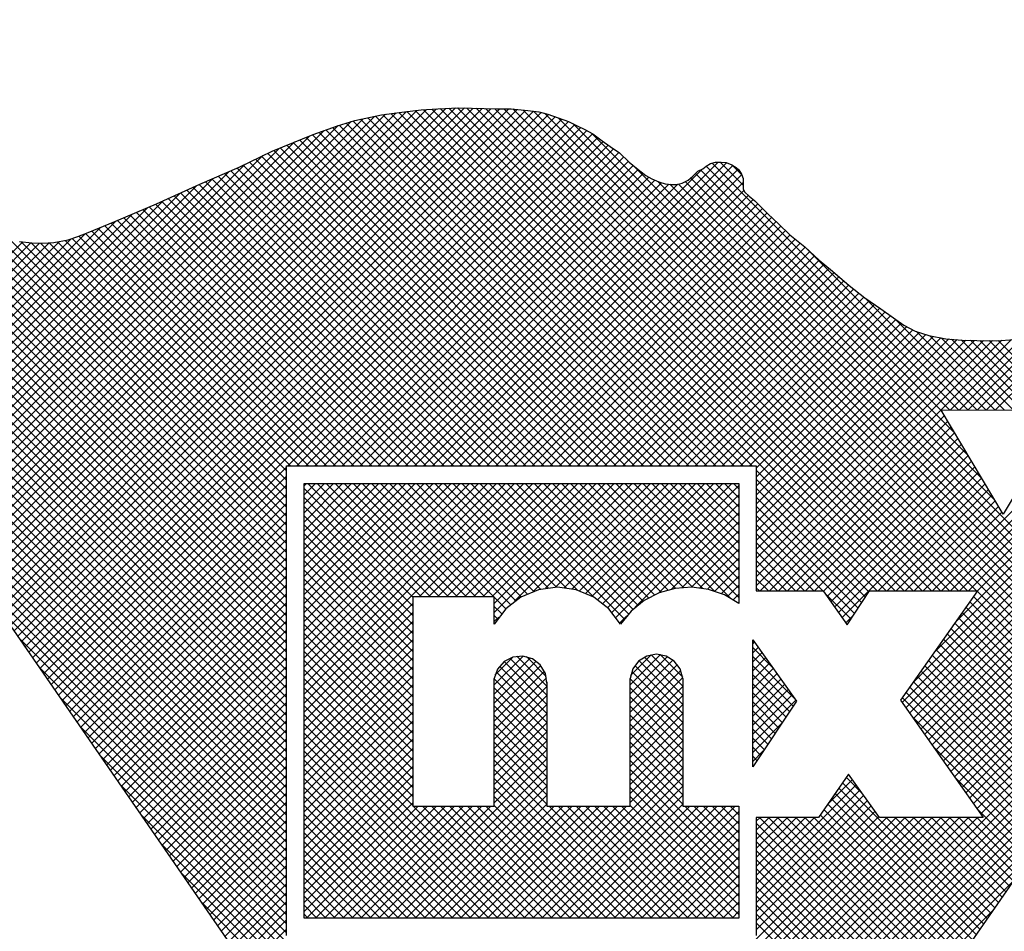
# Model space of a CAD drawing. Extents: x 22 to 730, y 7 to 504.
# Drawn here: x 242 to 245, y 296 to 299 of the extents above; entities that cross this region are included whole.
import ezdxf

# ---------------------------------------------------------------- set-up
doc = ezdxf.new("R2010")
doc.units = 0
doc.header["$MEASUREMENT"] = 0
doc.layers.get('0').update_dxf_attribs({"linetype": 'CONTINUOUS'})
doc.layers.add('GEOCIVIL_SYMBOLS', color=3, linetype='CONTINUOUS')

# ---------------------------------------------------------------- blocks, each defined once
blk = doc.blocks.new('IPLB2_43')
for p, q in [((51.7117, 10.8563), (21.7117, 54.2623)), ((42.378, 33.834), (21.9496, 54.2623)), ((42.378, 34.1034), (22.219, 54.2623)), ((42.378, 34.3728), (22.4885, 54.2623)), ((42.378, 34.6422), (22.7579, 54.2623)), ((42.378, 34.9116), (23.0273, 54.2623)), ((42.378, 35.181), (23.2967, 54.2623)), ((42.378, 35.4504), (23.5661, 54.2623)), ((42.378, 35.7198), (23.8355, 54.2623)), ((42.378, 35.9893), (24.1049, 54.2623)), ((42.378, 36.2587), (24.3743, 54.2623)), ((42.378, 36.5281), (24.6437, 54.2623)), ((42.378, 36.7975), (24.9131, 54.2623)), ((42.378, 37.0669), (25.1825, 54.2623)), ((42.378, 37.3363), (25.4519, 54.2623)), ((42.378, 37.6057), (25.7213, 54.2623)), ((42.378, 37.8751), (25.9908, 54.2623)), ((42.378, 38.1445), (26.2602, 54.2623)), ((42.378, 38.4139), (26.5296, 54.2623)), ((42.378, 38.6833), (26.799, 54.2623)), ((42.378, 38.9527), (27.0684, 54.2623)), ((42.378, 39.2221), (27.3378, 54.2623)), ((81.7117, 54.2623), (51.7117, 10.8563)), ((60.6999, 33.9495), (81.0128, 54.2623)), ((60.8115, 33.7917), (81.2822, 54.2623)), ((60.9231, 33.6338), (81.5516, 54.2623)), ((61.0233, 34.5423), (80.7434, 54.2623)), ((61.5983, 37.2725), (78.5881, 54.2623)), ((61.6601, 35.4485), (80.4739, 54.2623)), ((61.8677, 37.2725), (78.8575, 54.2623)), ((62.1371, 37.2725), (79.1269, 54.2623)), ((62.297, 36.3548), (80.2045, 54.2623)), ((62.4065, 37.2725), (79.3963, 54.2623)), ((62.6759, 37.2725), (79.6657, 54.2623)), ((62.9338, 37.261), (79.9351, 54.2623)), ((63.2077, 42.6537), (74.8164, 54.2623)), ((63.4778, 42.6544), (75.0858, 54.2623)), ((42.378, 33.5646), (21.782, 54.1606)), ((61.0346, 33.476), (81.467, 53.9083)), ((42.378, 33.2952), (22.3848, 53.2883)), ((61.1462, 33.3182), (80.8641, 53.0361)), ((42.378, 33.0258), (22.9877, 52.416)), ((61.2578, 33.1603), (80.2612, 52.1638)), ((32.955, 37.9947), (46.5503, 51.59)), ((33.0651, 37.8354), (46.8422, 51.6125)), ((33.1752, 37.6761), (47.1246, 51.6255)), ((33.2853, 37.5168), (47.4056, 51.6371)), ((33.3954, 37.3575), (47.6739, 51.636)), ((33.5055, 37.1982), (47.9361, 51.6288)), ((33.6156, 37.0389), (48.1983, 51.6215)), ((33.7257, 36.8796), (48.4604, 51.6143)), ((33.8358, 36.7203), (48.7259, 51.6103)), ((33.9459, 36.561), (48.9995, 51.6145)), ((34.056, 36.4017), (49.2482, 51.5938)), ((45.814, 51.5139), (46.3858, 51.5774)), ((46.3858, 51.5774), (46.8814, 51.6155)), ((60.7615, 37.2725), (46.4516, 51.5824)), ((61.0309, 37.2725), (46.7018, 51.6017)), ((46.8814, 51.6155), (47.4977, 51.6409)), ((61.3003, 37.2725), (46.9544, 51.6185)), ((61.5697, 37.2725), (47.2131, 51.6291)), ((61.8391, 37.2725), (47.4718, 51.6398)), ((47.4977, 51.6409), (48.6476, 51.6091)), ((62.1085, 37.2725), (47.7471, 51.634)), ((62.3779, 37.2725), (48.0241, 51.6263)), ((62.6473, 37.2725), (48.3012, 51.6187)), ((62.9167, 37.2725), (48.5782, 51.611)), ((48.6476, 51.6091), (49.0606, 51.6155)), ((67.1971, 33.2616), (48.8465, 51.6122)), ((49.0606, 51.6155), (49.5562, 51.5583)), ((67.3072, 33.4209), (49.1194, 51.6087)), ((67.4173, 33.5802), (49.4239, 51.5736)), ((42.378, 32.7564), (23.5906, 51.5438)), ((32.2944, 38.9505), (44.661, 51.3171)), ((32.4045, 38.7912), (45.0011, 51.3878)), ((32.5146, 38.6319), (45.3304, 51.4478)), ((32.6247, 38.4726), (45.6425, 51.4904)), ((32.7348, 38.3133), (45.9505, 51.529)), ((32.8449, 38.154), (46.2536, 51.5627)), ((34.1661, 36.2423), (49.4898, 51.566)), ((34.2762, 36.083), (49.7301, 51.5369)), ((34.3863, 35.9237), (49.9624, 51.4998)), ((34.4964, 35.7644), (50.1787, 51.4467)), ((34.6066, 35.6051), (50.3747, 51.3733)), ((34.7167, 35.4458), (50.574, 51.3032)), ((44.4162, 51.2663), (45.2104, 51.4313)), ((54.888, 40.9907), (44.5787, 51.3)), ((55.1574, 40.9907), (44.8018, 51.3464)), ((55.4268, 40.9907), (45.0248, 51.3928)), ((45.2104, 51.4313), (45.814, 51.5139)), ((55.6962, 40.9907), (45.2502, 51.4368)), ((55.9656, 40.9907), (45.4872, 51.4692)), ((56.235, 40.9907), (45.7242, 51.5016)), ((60.2227, 37.2725), (45.9646, 51.5306)), ((60.4921, 37.2725), (46.2071, 51.5575)), ((49.5562, 51.5583), (49.8855, 51.5177)), ((67.5274, 33.7395), (49.73, 51.5369)), ((49.8855, 51.5177), (50.1587, 51.4542)), ((67.6375, 33.8988), (50.0589, 51.4774)), ((50.1587, 51.4542), (50.4636, 51.3399)), ((50.4636, 51.3399), (50.7686, 51.2384)), ((67.7476, 34.0582), (50.4668, 51.3389)), ((61.3694, 33.0025), (79.6583, 51.2915)), ((32.0742, 39.2691), (43.9175, 51.1124)), ((32.1843, 39.1098), (44.3071, 51.2326)), ((34.8268, 35.2865), (50.7753, 51.235)), ((34.9369, 35.1272), (50.9549, 51.1453)), ((35.047, 34.9679), (51.1356, 51.0566)), ((43.1709, 50.8472), (43.9016, 51.1075)), ((53.541, 40.9907), (43.5496, 50.9821)), ((53.8104, 40.9907), (43.7482, 51.0529)), ((43.9016, 51.1075), (44.4162, 51.2663)), ((54.0798, 40.9907), (43.9485, 51.122)), ((54.3492, 40.9907), (44.1544, 51.1855)), ((54.6186, 40.9907), (44.3603, 51.249)), ((50.7686, 51.2384), (51.01, 51.1177)), ((67.8577, 34.2175), (50.9048, 51.1703)), ((51.01, 51.1177), (51.2578, 50.9971)), ((51.2578, 50.9971), (51.4993, 50.8638)), ((31.854, 39.5877), (43.0745, 50.8082)), ((31.9641, 39.4284), (43.5002, 50.9645)), ((35.1571, 34.8086), (51.3143, 50.9659)), ((35.2672, 34.6493), (51.4879, 50.87)), ((35.3773, 34.49), (51.6437, 50.7564)), ((41.9513, 50.3542), (43.1709, 50.8472)), ((52.7327, 40.9907), (42.9611, 50.7624)), ((53.0022, 40.9907), (43.1529, 50.84)), ((53.2716, 40.9907), (43.3509, 50.9114)), ((67.9678, 34.3768), (51.458, 50.8866)), ((51.4993, 50.8638), (51.7725, 50.6606)), ((42.378, 32.487), (24.1935, 50.6715)), ((31.6338, 39.9064), (42.1701, 50.4426)), ((31.7439, 39.747), (42.6223, 50.6254)), ((35.4874, 34.3307), (51.7984, 50.6417)), ((51.6551, 40.9907), (42.1937, 50.4522)), ((51.9245, 40.9907), (42.3855, 50.5297)), ((42.4168, 40.9907), (51.9542, 50.5281)), ((52.1939, 40.9907), (42.5774, 50.6073)), ((42.6862, 40.9907), (52.1129, 50.4174)), ((52.4633, 40.9907), (42.7692, 50.6848)), ((51.7725, 50.6606), (52.0075, 50.4892)), ((52.0075, 50.4892), (52.2871, 50.2987)), ((61.4809, 32.8447), (79.0555, 50.4192)), ((31.5237, 40.0657), (41.6786, 50.2206)), ((40.9665, 49.8717), (41.9513, 50.3542)), ((50.5775, 40.9907), (41.4565, 50.1118)), ((50.8469, 40.9907), (41.6373, 50.2004)), ((51.1163, 40.9907), (41.8181, 50.2889)), ((51.3857, 40.9907), (42.0018, 50.3746)), ((42.9557, 40.9907), (52.2731, 50.3082)), ((43.2251, 40.9907), (52.4129, 50.1786)), ((52.2871, 50.2987), (52.573, 50.0257)), ((31.4136, 40.225), (41.1504, 49.9618)), ((39.7975, 49.3701), (40.9665, 49.8717)), ((49.7693, 40.9907), (40.9118, 49.8482)), ((50.0387, 40.9907), (41.0948, 49.9346)), ((50.3081, 40.9907), (41.2757, 50.0232)), ((43.4945, 40.9907), (52.5507, 50.047)), ((43.7639, 40.9907), (52.6965, 49.9234)), ((45.9191, 40.9907), (54.7489, 49.8205)), ((46.1885, 40.9907), (55.2235, 50.0257)), ((46.458, 40.9907), (55.4757, 50.0084)), ((46.7274, 40.9907), (55.6636, 49.927)), ((46.9968, 40.9907), (55.8194, 49.8134)), ((52.573, 50.0257), (52.7954, 49.8416)), ((68.0779, 34.5361), (52.6617, 49.9522)), ((52.7954, 49.8416), (53.0686, 49.6257)), ((54.6188, 49.7527), (54.765, 49.8289)), ((54.765, 49.8289), (54.8666, 49.905)), ((62.1182, 42.651), (54.8652, 49.904)), ((54.8666, 49.905), (55, 49.9812)), ((55, 49.9812), (55.1462, 50.0257)), ((62.387, 42.6516), (55.044, 49.9946)), ((55.1462, 50.0257), (55.3114, 50.0257)), ((55.9658, 49.3423), (55.2823, 50.0257)), ((55.3114, 50.0257), (55.4638, 50.013)), ((55.4638, 50.013), (55.629, 49.9495)), ((55.92, 49.6574), (55.6273, 49.9502)), ((55.629, 49.9495), (55.7561, 49.867)), ((55.7561, 49.867), (55.8387, 49.7971)), ((42.378, 32.2175), (24.7964, 49.7992)), ((31.1934, 40.5436), (40.187, 49.5373)), ((31.3035, 40.3843), (40.6589, 49.7397)), ((48.6916, 40.9907), (40.1577, 49.5247)), ((48.961, 40.9907), (40.3462, 49.6056)), ((49.2304, 40.9907), (40.5347, 49.6864)), ((49.4999, 40.9907), (40.7233, 49.7673)), ((44.0333, 40.9907), (52.8449, 49.8024)), ((44.3027, 40.9907), (52.9954, 49.6835)), ((44.5721, 40.9907), (53.1578, 49.5765)), ((47.2662, 40.9907), (55.9237, 49.6483)), ((53.0686, 49.6257), (53.2528, 49.5241)), ((53.2528, 49.5241), (53.4561, 49.4352)), ((54.3329, 49.4924), (54.4663, 49.6066)), ((62.6712, 41.2897), (54.406, 49.555)), ((54.4663, 49.6066), (54.6188, 49.7527)), ((62.2794, 41.9509), (54.5467, 49.6836)), ((61.8877, 42.6121), (54.7032, 49.7966)), ((55.8387, 49.7971), (55.9149, 49.6701)), ((55.9149, 49.6701), (55.9658, 49.5432)), ((55.9658, 49.5432), (55.9658, 49.3717)), ((61.5925, 32.6868), (78.4526, 49.5469)), ((31.0833, 40.7029), (39.7112, 49.3309)), ((38.5141, 48.786), (39.7975, 49.3701)), ((47.8834, 40.9907), (39.5958, 49.2783)), ((48.1528, 40.9907), (39.781, 49.3626)), ((48.4222, 40.9907), (39.9692, 49.4438)), ((44.8415, 40.9907), (53.3377, 49.487)), ((45.1109, 40.9907), (53.5345, 49.4143)), ((45.3803, 40.9907), (53.759, 49.3695)), ((45.6497, 40.9907), (54.0269, 49.3679)), ((47.5356, 40.9907), (55.9658, 49.4209)), ((68.188, 34.6954), (53.4419, 49.4414)), ((53.4561, 49.4352), (53.6467, 49.3844)), ((53.6467, 49.3844), (53.8373, 49.359)), ((68.2981, 34.8547), (53.787, 49.3657)), ((53.8373, 49.359), (53.9898, 49.359)), ((53.9898, 49.359), (54.1487, 49.3971)), ((63.4548, 39.9674), (54.049, 49.3732)), ((54.1487, 49.3971), (54.3329, 49.4924)), ((63.063, 40.6286), (54.2448, 49.4468)), ((55.9658, 49.3717), (55.9658, 49.2257)), ((55.9658, 49.2257), (56.0229, 49.1305)), ((30.9732, 40.8622), (39.2168, 49.1058)), ((46.8058, 40.9907), (38.8552, 48.9413)), ((47.0752, 40.9907), (39.0404, 49.0255)), ((47.3446, 40.9907), (39.2255, 49.1098)), ((47.614, 40.9907), (39.4107, 49.1941)), ((47.805, 40.9907), (55.9936, 49.1793)), ((48.0744, 40.9907), (56.1186, 49.0349)), ((56.0229, 49.1305), (56.1437, 49.0098)), ((56.1437, 49.0098), (56.3189, 48.8784)), ((42.378, 31.9481), (25.3992, 48.9269)), ((30.7529, 41.1808), (38.2427, 48.6706)), ((30.863, 41.0215), (38.7224, 48.8808)), ((37.2751, 48.259), (38.5141, 48.786)), ((45.9976, 40.9907), (38.2953, 48.693)), ((46.267, 40.9907), (38.4843, 48.7734)), ((46.5364, 40.9907), (38.6701, 48.857)), ((48.3438, 40.9907), (56.2689, 48.9159)), ((48.6132, 40.9907), (56.4084, 48.786)), ((48.8826, 40.9907), (56.541, 48.6491)), ((56.3189, 48.8784), (56.7001, 48.4848)), ((61.7041, 32.529), (77.8497, 48.6746)), ((30.6428, 41.3401), (37.7739, 48.4712)), ((44.9199, 40.9907), (37.5393, 48.3714)), ((45.1893, 40.9907), (37.7283, 48.4518)), ((45.4587, 40.9907), (37.9173, 48.5322)), ((45.7281, 40.9907), (38.1063, 48.6126)), ((49.152, 40.9907), (56.6735, 48.5122)), ((49.4214, 40.9907), (56.8134, 48.3827)), ((56.7001, 48.4848), (57.0241, 48.1927)), ((42.378, 31.6787), (26.0021, 48.0546)), ((30.4226, 41.6587), (36.846, 48.082)), ((30.5327, 41.4994), (37.3051, 48.2718)), ((36.4746, 47.9289), (37.2751, 48.259)), ((43.8423, 40.9907), (36.7787, 48.0543)), ((44.1117, 40.9907), (36.9695, 48.133)), ((44.3811, 40.9907), (37.1602, 48.2116)), ((44.6505, 40.9907), (37.3503, 48.291)), ((49.6908, 40.9907), (56.9551, 48.255)), ((49.9603, 40.9907), (57.0939, 48.1244)), ((57.0241, 48.1927), (57.3609, 47.8626)), ((30.3125, 41.818), (36.3902, 47.8956)), ((42.378, 39.4916), (34.0987, 47.7709)), ((35.8787, 47.7141), (36.1709, 47.8093)), ((36.1709, 47.8093), (36.4746, 47.9289)), ((43.0341, 40.9907), (36.2029, 47.8219)), ((43.3035, 40.9907), (36.3962, 47.898)), ((43.5729, 40.9907), (36.588, 47.9756)), ((50.2297, 40.9907), (57.2299, 47.991)), ((50.4991, 40.9907), (57.3664, 47.8581)), ((57.3609, 47.8626), (57.7993, 47.507)), ((61.8157, 32.3712), (77.2468, 47.8023)), ((29.6519, 42.7738), (34.5314, 47.6533)), ((29.762, 42.6145), (34.7752, 47.6277)), ((29.8721, 42.4552), (35.0328, 47.6159)), ((29.9822, 42.2959), (35.3134, 47.6271)), ((30.0923, 42.1366), (35.6234, 47.6677)), ((30.2024, 41.9773), (35.9685, 47.7434)), ((34.4364, 47.6633), (34.7986, 47.6252)), ((42.378, 39.761), (34.4802, 47.6587)), ((42.378, 40.0304), (34.7813, 47.627)), ((34.7986, 47.6252), (35.1162, 47.6125)), ((42.378, 40.2998), (35.0631, 47.6146)), ((35.1162, 47.6125), (35.4593, 47.6379)), ((42.378, 40.5692), (35.3196, 47.6276)), ((35.4593, 47.6379), (35.8787, 47.7141)), ((42.378, 40.8386), (35.5603, 47.6563)), ((42.4953, 40.9907), (35.7883, 47.6977)), ((42.7647, 40.9907), (36.0013, 47.7541)), ((50.7685, 40.9907), (57.5152, 47.7374)), ((51.0379, 40.9907), (57.6639, 47.6168)), ((51.3073, 40.9907), (57.812, 47.4954)), ((57.7993, 47.507), (58.2313, 47.1134)), ((62.6557, 42.6523), (57.8189, 47.4891)), ((42.378, 31.4093), (26.605, 47.1823)), ((51.5767, 40.9907), (57.9529, 47.367)), ((51.8461, 40.9907), (58.0939, 47.2385)), ((52.1155, 40.9907), (58.235, 47.1103)), ((52.3849, 40.9907), (58.3827, 46.9885)), ((58.2313, 47.1134), (58.6316, 46.7832)), ((61.9273, 32.2134), (76.644, 46.9301)), ((52.6543, 40.9907), (58.5303, 46.8667)), ((52.9237, 40.9907), (58.6765, 46.7435)), ((53.1931, 40.9907), (58.8196, 46.6172)), ((58.6316, 46.7832), (59.1208, 46.3515)), ((42.378, 31.1399), (27.2079, 46.31)), ((53.4626, 40.9907), (58.9628, 46.4909)), ((53.732, 40.9907), (59.1059, 46.3646)), ((59.1208, 46.3515), (59.5846, 45.9896)), ((54.0014, 40.9907), (59.2563, 46.2457)), ((54.2708, 40.9907), (59.4077, 46.1276)), ((54.5402, 40.9907), (59.559, 46.0096)), ((62.0388, 32.0555), (76.0411, 46.0578)), ((54.8096, 40.9907), (59.7179, 45.899)), ((55.079, 40.9907), (59.8783, 45.79)), ((59.5846, 45.9896), (60.0611, 45.6658)), ((62.9244, 42.653), (59.5948, 45.9827)), ((42.378, 30.8705), (27.8108, 45.4377)), ((55.3484, 40.9907), (60.0387, 45.681)), ((55.6178, 40.9907), (60.1964, 45.5694)), ((55.8872, 40.9907), (60.3538, 45.4573)), ((60.0611, 45.6658), (60.4429, 45.3938)), ((56.1566, 40.9907), (60.5119, 45.346)), ((56.3603, 40.9251), (60.671, 45.2357)), ((56.3603, 40.6556), (60.8383, 45.1336)), ((60.4429, 45.3938), (60.7542, 45.178)), ((63.1932, 42.6537), (60.4759, 45.371)), ((60.7542, 45.178), (61.0909, 45.0002)), ((62.1504, 31.8977), (75.4382, 45.1855)), ((62.9376, 42.653), (65.5509, 45.2663)), ((56.3603, 40.3862), (61.0146, 45.0405)), ((56.3603, 40.1168), (61.2055, 44.962)), ((56.3603, 39.8474), (61.4076, 44.8947)), ((56.3603, 39.578), (61.6243, 44.8419)), ((61.0909, 45.0002), (61.4912, 44.8669)), ((63.4619, 42.6543), (61.1286, 44.9877)), ((61.4912, 44.8669), (61.9995, 44.7716)), ((63.7307, 42.655), (61.5251, 44.8605)), ((62.3975, 42.6517), (64.61, 44.8642)), ((62.6676, 42.6523), (64.9984, 44.9832)), ((42.378, 30.6011), (28.4136, 44.5655)), ((56.3603, 39.3086), (61.8512, 44.7994)), ((56.3603, 39.0392), (62.0859, 44.7648)), ((56.3603, 38.7698), (62.3357, 44.7451)), ((56.3603, 38.5004), (62.5904, 44.7304)), ((56.3603, 37.4228), (63.6635, 44.7259)), ((56.3603, 38.231), (62.8523, 44.723)), ((56.3603, 37.9616), (63.1175, 44.7187)), ((56.3603, 37.6922), (63.384, 44.7158)), ((56.4795, 37.2725), (63.9539, 44.7469)), ((63.9994, 42.6557), (61.8567, 44.7984)), ((61.9995, 44.7716), (62.4824, 44.7335)), ((62.1274, 42.651), (64.2753, 44.7989)), ((64.2681, 42.6563), (62.166, 44.7585)), ((64.5369, 42.657), (62.4585, 44.7354)), ((62.4824, 44.7335), (62.9271, 44.7208)), ((64.8056, 42.6577), (62.737, 44.7263)), ((62.9271, 44.7208), (63.5053, 44.7145)), ((65.0743, 42.6584), (63.0128, 44.7199)), ((65.3431, 42.659), (63.2852, 44.7169)), ((63.5053, 44.7145), (64.0326, 44.7526)), ((70.39, 37.8815), (63.5535, 44.718)), ((62.262, 31.7399), (74.8353, 44.3132)), ((42.378, 30.3317), (29.0165, 43.6932)), ((62.3736, 31.582), (74.2324, 43.4409)), ((42.378, 30.0623), (29.6194, 42.8209)), ((56.7489, 37.2725), (61.9624, 42.486)), ((61.865, 42.6503), (65.5586, 42.6596)), ((63.7025, 39.5493), (61.865, 42.6503)), ((62.4852, 31.4242), (73.6296, 42.5686)), ((65.5586, 42.6596), (63.7025, 39.5493)), ((57.0183, 37.2725), (62.0626, 42.3168)), ((42.378, 29.7929), (30.2223, 41.9486)), ((57.2878, 37.2725), (62.1629, 42.1477)), ((57.5572, 37.2725), (62.2631, 41.9785)), ((57.8266, 37.2725), (62.3634, 41.8093)), ((58.096, 37.2725), (62.4636, 41.6402)), ((62.5967, 31.2664), (73.0267, 41.6963)), ((58.3567, 37.2639), (62.5638, 41.471)), ((42.378, 29.5235), (30.8252, 41.0763)), ((58.4683, 37.1061), (62.6641, 41.3018)), ((58.5799, 36.9482), (62.7643, 41.1327)), ((35.5975, 34.1714), (42.378, 40.9519)), ((42.378, 40.9907), (56.3603, 40.9907)), ((42.378, 27.0165), (42.378, 40.9907)), ((56.3603, 40.9907), (56.3603, 37.2725)), ((59.9533, 37.2725), (56.3603, 40.8654)), ((58.6915, 36.7904), (62.8646, 40.9635)), ((58.8031, 36.6326), (62.9648, 40.7943)), ((62.7083, 31.1086), (72.4238, 40.824)), ((35.7076, 34.0121), (42.378, 40.6825)), ((42.9012, 33.9317), (49.4374, 40.4679)), ((42.9012, 34.2011), (49.168, 40.4679)), ((42.9012, 34.4705), (48.8986, 40.4679)), ((42.9012, 34.7399), (48.6292, 40.4679)), ((42.9012, 35.0093), (48.3598, 40.4679)), ((42.9012, 35.2787), (48.0904, 40.4679)), ((42.9012, 35.5481), (47.821, 40.4679)), ((42.9012, 35.8175), (47.5515, 40.4679)), ((42.9012, 36.0869), (47.2821, 40.4679)), ((42.9012, 36.3563), (47.0127, 40.4679)), ((42.9012, 36.6258), (46.7433, 40.4679)), ((42.9012, 36.8952), (46.4739, 40.4679)), ((42.9012, 37.1646), (46.2045, 40.4679)), ((42.9012, 40.4679), (55.8373, 40.4679)), ((42.9012, 27.5394), (42.9012, 40.4679)), ((42.9012, 37.434), (45.9351, 40.4679)), ((42.9012, 37.7034), (45.6657, 40.4679)), ((42.9012, 37.9728), (45.3963, 40.4679)), ((42.9012, 38.2422), (45.1269, 40.4679)), ((42.9012, 38.5116), (44.8575, 40.4679)), ((42.9012, 38.781), (44.5881, 40.4679)), ((42.9012, 39.0504), (44.3187, 40.4679)), ((42.9012, 39.3198), (44.0492, 40.4679)), ((42.9012, 39.5892), (43.7798, 40.4679)), ((42.9012, 39.8586), (43.5104, 40.4679)), ((42.9012, 40.1281), (43.241, 40.4679)), ((42.9012, 40.3975), (42.9716, 40.4679)), ((46.3928, 37.0932), (43.0181, 40.4679)), ((46.6622, 37.0932), (43.2875, 40.4679)), ((46.9316, 37.0932), (43.5569, 40.4679)), ((47.201, 37.0932), (43.8263, 40.4679)), ((47.4704, 37.0932), (44.0957, 40.4679)), ((47.7398, 37.0932), (44.3651, 40.4679)), ((48.0092, 37.0932), (44.6345, 40.4679)), ((48.2786, 37.0932), (44.904, 40.4679)), ((48.548, 37.0932), (45.1734, 40.4679)), ((49.0435, 36.8672), (45.4428, 40.4679)), ((49.1955, 36.9846), (45.7122, 40.4679)), ((49.3599, 37.0896), (45.9816, 40.4679)), ((49.5376, 37.1813), (46.251, 40.4679)), ((46.3321, 37.0932), (49.7068, 40.4679)), ((49.7297, 37.2586), (46.5204, 40.4679)), ((46.6015, 37.0932), (49.9762, 40.4679)), ((49.9381, 37.3196), (46.7898, 40.4679)), ((46.8709, 37.0932), (50.2456, 40.4679)), ((50.166, 37.3611), (47.0592, 40.4679)), ((47.1404, 37.0932), (50.515, 40.4679)), ((50.4181, 37.3784), (47.3286, 40.4679)), ((47.4098, 37.0932), (50.7844, 40.4679)), ((50.7037, 37.3622), (47.598, 40.4679)), ((47.6792, 37.0932), (51.0538, 40.4679)), ((51.0429, 37.2925), (47.8674, 40.4679)), ((47.9486, 37.0932), (51.3233, 40.4679)), ((51.5105, 37.0942), (48.1368, 40.4679)), ((48.218, 37.0932), (51.5927, 40.4679)), ((52.4318, 36.4424), (48.4063, 40.4679)), ((48.4874, 37.0932), (51.8621, 40.4679)), ((48.5607, 36.6277), (52.4009, 40.4679)), ((48.5607, 36.8971), (52.1315, 40.4679)), ((52.5556, 36.5879), (48.6757, 40.4679)), ((52.69, 36.723), (48.9451, 40.4679)), ((49.1654, 36.963), (52.6703, 40.4679)), ((52.8347, 36.8476), (49.2145, 40.4679)), ((52.9902, 36.9616), (49.4839, 40.4679)), ((49.7308, 37.259), (52.9397, 40.4679)), ((53.1566, 37.0645), (49.7533, 40.4679)), ((53.3348, 37.1558), (50.0227, 40.4679)), ((50.0915, 37.3503), (53.2091, 40.4679)), ((53.5256, 37.2344), (50.2921, 40.4679)), ((50.3885, 37.3779), (53.4785, 40.4679)), ((53.7304, 37.299), (50.5615, 40.4679)), ((50.6484, 37.3683), (53.7479, 40.4679)), ((53.9514, 37.3474), (50.8309, 40.4679)), ((50.8821, 37.3326), (54.0173, 40.4679)), ((51.0953, 37.2765), (54.2867, 40.4679)), ((54.1917, 37.3765), (51.1003, 40.4679)), ((51.2915, 37.2033), (54.5561, 40.4679)), ((54.4565, 37.3811), (51.3697, 40.4679)), ((51.4729, 37.1152), (54.8256, 40.4679)), ((54.755, 37.352), (51.6391, 40.4679)), ((51.6407, 37.0136), (55.095, 40.4679)), ((51.7959, 36.8995), (55.3644, 40.4679)), ((55.1077, 37.2688), (51.9086, 40.4679)), ((51.9391, 36.7732), (55.6338, 40.4679)), ((55.5858, 37.06), (52.178, 40.4679)), ((55.8373, 37.078), (52.4474, 40.4679)), ((55.8373, 37.3474), (52.7168, 40.4679)), ((55.8373, 37.6168), (52.9862, 40.4679)), ((55.8373, 37.8862), (53.2556, 40.4679)), ((55.8373, 38.1556), (53.525, 40.4679)), ((55.8373, 38.425), (53.7944, 40.4679)), ((55.8373, 38.6944), (54.0638, 40.4679)), ((55.8373, 38.9639), (54.3332, 40.4679)), ((55.8373, 39.2333), (54.6026, 40.4679)), ((55.8373, 39.5027), (54.872, 40.4679)), ((55.8373, 39.7721), (55.1414, 40.4679)), ((55.8373, 40.0415), (55.4109, 40.4679)), ((55.8373, 40.3109), (55.6803, 40.4679)), ((55.8373, 40.4679), (55.8373, 36.8957)), ((59.7125, 37.2439), (56.3603, 40.596)), ((58.9146, 36.4747), (63.065, 40.6251)), ((59.9818, 37.2725), (63.1653, 40.456)), ((42.378, 29.2541), (31.428, 40.204)), ((35.8177, 33.8528), (42.378, 40.4131)), ((35.9278, 33.6935), (42.378, 40.1437)), ((46.1351, 37.0815), (42.9012, 40.3154)), ((52.0703, 36.635), (55.8373, 40.402)), ((59.6049, 37.0821), (56.3603, 40.3266)), ((60.2512, 37.2725), (63.2655, 40.2868)), ((36.0379, 33.5342), (42.378, 39.8743)), ((46.1351, 36.8121), (42.9012, 40.046)), ((52.1895, 36.4848), (55.8373, 40.1326)), ((52.7589, 36.7848), (55.8373, 39.8632)), ((59.4973, 36.9202), (56.3603, 40.0572)), ((60.5206, 37.2725), (63.3658, 40.1176)), ((60.7901, 37.2725), (63.466, 39.9485)), ((62.8199, 30.9507), (71.8209, 39.9518)), ((36.148, 33.3749), (42.378, 39.6049)), ((46.1351, 36.5426), (42.9012, 39.7766)), ((53.4484, 37.2048), (55.8373, 39.5938)), ((59.3898, 36.7584), (56.3603, 39.7878)), ((61.0595, 37.2725), (63.5662, 39.7793)), ((61.3289, 37.2725), (63.6665, 39.6101)), ((42.378, 28.9847), (32.0309, 39.3317)), ((36.2581, 33.2156), (42.378, 39.3355)), ((46.1351, 36.2732), (42.9012, 39.5072)), ((53.8381, 37.3252), (55.8373, 39.3243)), ((59.2822, 36.5965), (56.3603, 39.5184)), ((36.3682, 33.0563), (42.378, 39.0661)), ((46.1351, 36.0038), (42.9012, 39.2378)), ((54.156, 37.3737), (55.8373, 39.0549)), ((58.3368, 37.2725), (56.3603, 39.249)), ((58.0674, 37.2725), (56.3603, 38.9796)), ((62.9315, 30.7929), (71.218, 39.0795)), ((36.4783, 32.8969), (42.378, 38.7966)), ((46.1351, 35.7344), (42.9012, 38.9684)), ((46.1351, 35.465), (42.9012, 38.699)), ((54.4336, 37.3819), (55.8373, 38.7855)), ((57.798, 37.2725), (56.3603, 38.7102)), ((42.378, 28.7152), (32.6338, 38.4595)), ((36.5884, 32.7376), (42.378, 38.5272)), ((46.1351, 35.1956), (42.9012, 38.4296)), ((54.6835, 37.3623), (55.8373, 38.5161)), ((57.5286, 37.2725), (56.3603, 38.4408)), ((36.6985, 32.5783), (42.378, 38.2578)), ((46.1351, 34.9262), (42.9012, 38.1601)), ((54.9122, 37.3217), (55.8373, 38.2467)), ((57.2592, 37.2725), (56.3603, 38.1714)), ((63.043, 30.6351), (70.6152, 38.2072)), ((36.8086, 32.419), (42.378, 37.9884)), ((46.1351, 34.6568), (42.9012, 37.8907)), ((55.1236, 37.2637), (55.8373, 37.9773)), ((56.9898, 37.2725), (56.3603, 37.902)), ((42.378, 28.4458), (33.2367, 37.5872)), ((36.9187, 32.2597), (42.378, 37.719)), ((46.1351, 34.3874), (42.9012, 37.6213)), ((55.3202, 37.1908), (55.8373, 37.7079)), ((56.7204, 37.2725), (56.3603, 37.6326)), ((37.0288, 32.1004), (42.378, 37.4496)), ((46.1351, 34.118), (42.9012, 37.3519)), ((48.3694, 15.692), (70.0123, 37.3349)), ((49.8764, 37.3039), (49.3525, 37.0853)), ((50.4393, 37.3785), (49.8764, 37.3039)), ((51.0021, 37.3039), (50.4393, 37.3785)), ((51.5261, 37.0853), (51.0021, 37.3039)), ((53.4662, 37.2119), (53.023, 36.9834)), ((53.9464, 37.3465), (53.4662, 37.2119)), ((54.4439, 37.3816), (53.9464, 37.3465)), ((54.9382, 37.3156), (54.4439, 37.3816)), ((55.4091, 37.1514), (54.9382, 37.3156)), ((55.5036, 37.1048), (55.8373, 37.4385)), ((56.451, 37.2725), (56.3603, 37.3631)), ((56.3603, 37.2725), (58.3506, 37.2725)), ((58.3506, 37.2725), (59.0624, 36.2658)), ((59.1746, 36.4347), (58.384, 37.2253)), ((59.0624, 36.2658), (59.7315, 37.2725)), ((59.7315, 37.2725), (62.9419, 37.2725)), ((62.9419, 37.2725), (60.6532, 34.0156)), ((67.0869, 33.1023), (62.9315, 37.2578)), ((37.1389, 31.9411), (42.378, 37.1802)), ((46.1351, 33.8486), (42.9012, 37.0825)), ((46.1351, 37.0932), (46.1351, 30.8666)), ((48.5607, 37.0932), (46.1351, 37.0932)), ((48.5607, 36.2852), (48.5607, 37.0932)), ((48.9036, 36.7377), (48.5607, 37.0806)), ((49.3525, 37.0853), (48.9035, 36.7377)), ((51.975, 36.7377), (51.5261, 37.0853)), ((53.023, 36.9834), (52.6349, 36.6702)), ((55.8373, 36.8957), (55.4091, 37.1514)), ((55.6749, 37.0067), (55.8373, 37.1691)), ((66.8667, 32.7837), (62.7091, 36.9413)), ((66.9768, 32.943), (62.8203, 37.0995)), ((42.378, 28.1764), (33.8395, 36.7149)), ((37.249, 31.7818), (42.378, 36.9108)), ((37.3591, 31.6225), (42.378, 36.6414)), ((42.9012, 33.6623), (46.1351, 36.8962)), ((46.1351, 33.5792), (42.9012, 36.8131)), ((42.9012, 33.3929), (46.1351, 36.6268)), ((48.7755, 36.5963), (48.5607, 36.8112)), ((48.9035, 36.7377), (48.5607, 36.2852)), ((52.3179, 36.2852), (51.975, 36.7377)), ((52.6349, 36.6702), (52.3179, 36.2852)), ((55.835, 36.8974), (55.8373, 36.8997)), ((66.6465, 32.4651), (62.4868, 36.6249)), ((66.7566, 32.6244), (62.598, 36.7831)), ((37.4692, 31.4632), (42.378, 36.372)), ((46.1351, 33.3098), (42.9012, 36.5437)), ((42.9012, 33.1235), (46.1351, 36.3574)), ((48.4795, 15.5327), (69.4094, 36.4626)), ((48.6595, 36.4429), (48.5607, 36.5418)), ((48.5607, 36.3583), (48.6941, 36.4917)), ((52.2963, 36.3222), (52.5031, 36.529)), ((59.0262, 36.3169), (59.2354, 36.5261)), ((66.5364, 32.3058), (62.3756, 36.4667)), ((37.5793, 31.3039), (42.378, 36.1026)), ((46.1351, 33.0403), (42.9012, 36.2743)), ((42.9012, 32.854), (46.1351, 36.088)), ((52.3186, 36.2862), (52.3157, 36.2891)), ((59.0671, 36.2729), (59.0339, 36.306)), ((66.3162, 31.9872), (62.1532, 36.1502)), ((66.4263, 32.1465), (62.2644, 36.3084)), ((42.378, 27.907), (34.4424, 35.8426)), ((37.6894, 31.1446), (42.378, 35.8332)), ((46.1351, 32.7709), (42.9012, 36.0049)), ((42.9012, 32.5846), (46.1351, 35.8186)), ((56.2535, 32.0396), (56.2535, 35.8129)), ((56.2535, 35.8129), (57.5527, 33.9944)), ((56.2535, 35.6995), (56.3008, 35.7467)), ((66.096, 31.6686), (61.9308, 35.8338)), ((66.2061, 31.8279), (62.042, 35.992)), ((37.7995, 30.9853), (42.378, 35.5638)), ((46.1351, 32.5015), (42.9012, 35.7355)), ((42.9012, 32.3152), (46.1351, 35.5492)), ((46.1351, 32.2321), (42.9012, 35.4661)), ((48.5896, 15.3734), (68.8065, 35.5903)), ((56.2535, 35.43), (56.413, 35.5896)), ((56.8258, 35.0118), (56.2535, 35.5841)), ((65.8758, 31.35), (61.7085, 35.5173)), ((65.9859, 31.5093), (61.8197, 35.6755)), ((37.9096, 30.826), (42.378, 35.2943)), ((42.9012, 32.0458), (46.1351, 35.2798)), ((46.1351, 31.9627), (42.9012, 35.1967)), ((48.5607, 34.4724), (49.4193, 35.3311)), ((48.5607, 34.203), (49.6355, 35.2779)), ((48.5607, 33.9336), (49.8085, 35.1815)), ((48.5814, 34.7625), (49.1234, 35.3046)), ((48.8555, 35.1685), (48.6606, 34.9468)), ((49.1183, 35.3031), (48.8555, 35.1685)), ((50.1301, 33.8947), (48.856, 35.1688)), ((50.1301, 34.1641), (49.025, 35.2692)), ((49.412, 35.3318), (49.1183, 35.3031)), ((50.1301, 34.4335), (49.2356, 35.328)), ((49.6959, 35.2506), (49.412, 35.3318)), ((50.1101, 34.7229), (49.5182, 35.3148)), ((49.93, 35.0709), (49.6959, 35.2506)), ((52.6032, 34.4739), (53.5058, 35.3764)), ((52.6032, 34.2044), (53.7136, 35.3149)), ((52.6032, 33.935), (53.8805, 35.2124)), ((52.6161, 34.7562), (53.2291, 35.3691)), ((52.8567, 35.1793), (52.6822, 34.9479)), ((53.1031, 35.332), (52.8567, 35.1793)), ((54.1727, 33.8933), (52.8725, 35.1934)), ((54.1727, 34.1627), (53.034, 35.3013)), ((53.3879, 35.3853), (53.1031, 35.332)), ((54.1727, 34.4321), (53.2345, 35.3702)), ((53.6728, 35.332), (53.3879, 35.3853)), ((54.1685, 34.7057), (53.4963, 35.3778)), ((53.9192, 35.1793), (53.6728, 35.332)), ((54.0937, 34.9479), (53.9192, 35.1793)), ((56.2535, 35.1606), (56.5253, 35.4325)), ((57.4998, 34.0684), (56.2535, 35.3147)), ((56.2535, 34.8912), (56.6376, 35.2753)), ((65.6556, 31.0314), (61.4861, 35.2009)), ((65.7657, 31.1907), (61.5973, 35.3591)), ((42.378, 27.6376), (35.0453, 34.9703)), ((38.0197, 30.6667), (42.378, 35.0249)), ((42.9012, 31.7764), (46.1351, 35.0104)), ((46.1351, 31.6933), (42.9012, 34.9273)), ((48.5607, 33.6642), (49.9473, 35.0508)), ((48.6606, 34.9468), (48.5607, 34.6691)), ((48.5607, 33.3948), (50.0527, 34.8868)), ((50.1301, 33.3559), (48.6193, 34.8667)), ((50.1301, 33.6253), (48.7208, 35.0346)), ((50.0819, 34.8177), (49.93, 35.0709)), ((52.6032, 33.6656), (54.0138, 35.0762)), ((52.6822, 34.9479), (52.6032, 34.6691)), ((52.6032, 33.3962), (54.113, 34.906)), ((54.1727, 33.3544), (52.6509, 34.8762)), ((54.1727, 33.6238), (52.7444, 35.0521)), ((54.1727, 34.6691), (54.0937, 34.9479)), ((56.2535, 34.6218), (56.7498, 35.1182)), ((57.4536, 33.8452), (56.2535, 35.0453)), ((56.2535, 34.3524), (56.8621, 34.961)), ((65.4354, 30.7128), (61.2637, 34.8844)), ((65.5455, 30.8721), (61.3749, 35.0427)), ((38.1298, 30.5074), (42.378, 34.7555)), ((42.9012, 31.507), (46.1351, 34.7409)), ((46.1351, 31.4239), (42.9012, 34.6578)), ((48.5607, 33.1254), (50.1182, 34.683)), ((48.5607, 30.8666), (48.5607, 34.6691)), ((50.1301, 33.0865), (48.5607, 34.6559)), ((48.6997, 15.2141), (68.2036, 34.718)), ((50.1301, 34.5265), (50.0819, 34.8177)), ((52.6032, 33.1268), (54.17, 34.6936)), ((52.6032, 30.8666), (52.6032, 34.6691)), ((54.1727, 33.085), (52.6032, 34.6545)), ((54.1727, 34.6691), (54.1727, 30.8666)), ((56.2535, 34.083), (56.9744, 34.8039)), ((57.346, 33.6834), (56.2535, 34.7759)), ((56.2535, 33.8136), (57.0866, 34.6467)), ((65.3253, 30.5535), (61.1525, 34.7262)), ((38.24, 30.3481), (42.378, 34.4861)), ((42.9012, 31.2376), (46.1351, 34.4715)), ((46.1351, 31.1545), (42.9012, 34.3884)), ((48.5607, 32.856), (50.1301, 34.4254)), ((50.1301, 32.8171), (48.5607, 34.3865)), ((50.1301, 34.5641), (50.1301, 30.8666)), ((52.6032, 32.8574), (54.1727, 34.4269)), ((54.1727, 32.8156), (52.6032, 34.3851)), ((57.2384, 33.5216), (56.2535, 34.5065)), ((56.2535, 33.5442), (57.1989, 34.4896)), ((56.2535, 33.2748), (57.3112, 34.3325)), ((65.1051, 30.2348), (60.9302, 34.4098)), ((65.2152, 30.3941), (61.0414, 34.568)), ((42.378, 27.3682), (35.6482, 34.098)), ((38.3501, 30.1888), (42.378, 34.2167)), ((42.9012, 30.9682), (46.1351, 34.2021)), ((46.1351, 30.8851), (42.9012, 34.119)), ((48.5607, 32.5866), (50.1301, 34.156)), ((50.1301, 32.5477), (48.5607, 34.1171)), ((52.6032, 32.588), (54.1727, 34.1574)), ((54.1727, 32.5462), (52.6032, 34.1157)), ((57.1309, 33.3597), (56.2535, 34.2371)), ((56.2535, 33.0054), (57.4234, 34.1753)), ((56.2535, 32.736), (57.5357, 34.0182)), ((57.5527, 33.9944), (56.2535, 32.0396)), ((60.6532, 34.0156), (63.1147, 30.5337)), ((64.8849, 29.9162), (60.7078, 34.0933)), ((64.995, 30.0755), (60.819, 34.2515)), ((38.4602, 30.0295), (42.378, 33.9473)), ((42.9012, 30.6988), (46.1351, 33.9327)), ((49.2114, 27.5394), (42.9012, 33.8496)), ((48.5607, 32.3171), (50.1301, 33.8866)), ((50.1301, 32.2783), (48.5607, 33.8477)), ((48.8098, 15.0548), (67.6008, 33.8458)), ((52.6032, 32.3186), (54.1727, 33.888)), ((54.1727, 32.2768), (52.6032, 33.8463)), ((57.0233, 33.1979), (56.2535, 33.9677)), ((56.9157, 33.036), (56.2535, 33.6983)), ((38.5703, 29.8702), (42.378, 33.6779)), ((38.6804, 29.7109), (42.378, 33.4085)), ((42.9012, 30.4294), (46.1351, 33.6633)), ((48.942, 27.5394), (42.9012, 33.5802)), ((48.5607, 32.0477), (50.1301, 33.6172)), ((50.1301, 32.0088), (48.5607, 33.5783)), ((52.6032, 32.0492), (54.1727, 33.6186)), ((54.1727, 32.0074), (52.6032, 33.5769)), ((56.8082, 32.8742), (56.2535, 33.4289)), ((64.7748, 29.7569), (60.9838, 33.548)), ((42.378, 27.0988), (36.2511, 33.2257)), ((38.7905, 29.5516), (42.378, 33.1391)), ((42.9012, 30.16), (46.1351, 33.3939)), ((48.6726, 27.5394), (42.9012, 33.3108)), ((42.9012, 29.8906), (46.1351, 33.1245)), ((48.5607, 31.7783), (50.1301, 33.3478)), ((50.1301, 31.7394), (48.5607, 33.3089)), ((52.6032, 31.7798), (54.1727, 33.3492)), ((54.1727, 31.738), (52.6032, 33.3074)), ((56.2535, 32.4666), (57.0996, 33.3127)), ((56.7006, 32.7123), (56.2535, 33.1595)), ((38.9006, 29.3922), (42.378, 32.8697)), ((48.4032, 27.5394), (42.9012, 33.0414)), ((42.9012, 29.6212), (46.1351, 32.8551)), ((48.5607, 31.5089), (50.1301, 33.0784)), ((50.1301, 31.47), (48.5607, 33.0395)), ((48.9199, 14.8955), (66.9979, 32.9735)), ((52.6032, 31.5104), (54.1727, 33.0798)), ((54.1727, 31.4686), (52.6032, 33.038)), ((56.5931, 32.5505), (56.2535, 32.8901)), ((39.0107, 29.2329), (42.378, 32.6003)), ((48.1338, 27.5394), (42.9012, 32.772)), ((42.9012, 29.3517), (46.1351, 32.5857)), ((48.5607, 31.2395), (50.1301, 32.809)), ((50.1301, 31.2006), (48.5607, 32.7701)), ((48.5607, 30.9701), (50.1301, 32.5396)), ((52.6032, 31.241), (54.1727, 32.8104)), ((54.1727, 31.1992), (52.6032, 32.7686)), ((52.6032, 30.9716), (54.1727, 32.541)), ((56.4855, 32.3887), (56.2535, 32.6207)), ((64.6647, 29.5976), (61.6337, 32.6286)), ((54.4251, 14.7823), (36.8539, 32.3534)), ((39.1208, 29.0736), (42.378, 32.3309)), ((47.8644, 27.5394), (42.9012, 32.5026)), ((42.9012, 29.0823), (46.1351, 32.3163)), ((47.595, 27.5394), (42.9012, 32.2332)), ((45.3993, 27.5394), (50.1301, 32.2702)), ((50.1301, 30.9312), (48.5607, 32.5007)), ((53.2525, 27.5394), (48.5607, 32.2313)), ((49.4405, 27.5394), (54.1727, 32.2716)), ((54.1727, 30.9298), (52.6032, 32.4992)), ((55.8373, 28.9958), (52.6032, 32.2298)), ((56.2535, 32.1972), (56.5657, 32.5094)), ((56.3779, 32.2268), (56.2535, 32.3513)), ((39.2309, 28.9143), (42.378, 32.0615)), ((42.9012, 28.8129), (46.1351, 32.0469)), ((47.3256, 27.5394), (42.9012, 31.9638)), ((45.6688, 27.5394), (50.1301, 32.0007)), ((52.9831, 27.5394), (48.5607, 31.9619)), ((49.03, 14.7362), (66.395, 32.1012)), ((49.7099, 27.5394), (54.1727, 32.0022)), ((55.8373, 28.7264), (52.6032, 31.9604)), ((56.2704, 32.065), (56.2535, 32.0818)), ((39.341, 28.755), (42.378, 31.792)), ((42.9012, 28.5435), (46.1351, 31.7775)), ((47.0562, 27.5394), (42.9012, 31.6944)), ((45.9382, 27.5394), (50.1301, 31.7313)), ((52.7137, 27.5394), (48.5607, 31.6924)), ((49.9793, 27.5394), (54.1727, 31.7328)), ((55.8373, 28.457), (52.6032, 31.691)), ((59.1082, 31.8171), (58.2064, 30.5337)), ((58.4759, 30.9173), (59.2197, 31.6611)), ((59.5218, 31.2382), (59.04, 31.72)), ((60.0251, 30.5337), (59.1082, 31.8171)), ((64.5546, 29.4383), (62.2836, 31.7093)), ((54.315, 14.623), (37.4568, 31.4812)), ((39.4511, 28.5957), (42.378, 31.5226)), ((42.9012, 28.2741), (46.1351, 31.5081)), ((46.7867, 27.5394), (42.9012, 31.425)), ((46.2076, 27.5394), (50.1301, 31.4619)), ((52.4443, 27.5394), (48.5607, 31.423)), ((50.2487, 27.5394), (54.1727, 31.4634)), ((55.8373, 28.1875), (52.6032, 31.4216)), ((56.3603, 28.5323), (59.332, 31.5039)), ((63.0131, 27.2081), (58.8176, 31.4036)), ((63.1232, 27.3674), (58.9288, 31.5618)), ((39.5612, 28.4364), (42.378, 31.2532)), ((42.9012, 28.0047), (46.1351, 31.2386)), ((46.5173, 27.5394), (42.9012, 31.1555)), ((46.477, 27.5394), (50.1301, 31.1925)), ((52.1749, 27.5394), (48.5607, 31.1536)), ((49.1402, 14.5769), (65.7921, 31.2289)), ((50.5181, 27.5394), (54.1727, 31.194)), ((55.8373, 27.9181), (52.6032, 31.1522)), ((56.3603, 28.2629), (59.4442, 31.3468)), ((56.3603, 27.9935), (59.5565, 31.1896)), ((62.7929, 26.8894), (58.5953, 31.0871)), ((62.903, 27.0487), (58.7065, 31.2453)), ((39.6713, 28.2771), (42.378, 30.9838)), ((42.9012, 27.7353), (46.1351, 30.9692)), ((46.2479, 27.5394), (42.9012, 30.8861)), ((42.9747, 27.5394), (46.3019, 30.8666)), ((43.2441, 27.5394), (46.5713, 30.8666)), ((43.5135, 27.5394), (46.8407, 30.8666)), ((43.7829, 27.5394), (47.1101, 30.8666)), ((44.0523, 27.5394), (47.3795, 30.8666)), ((44.3217, 27.5394), (47.6489, 30.8666)), ((44.5911, 27.5394), (47.9183, 30.8666)), ((44.8605, 27.5394), (48.1877, 30.8666)), ((45.1299, 27.5394), (48.4571, 30.8666)), ((46.1351, 30.8666), (48.5607, 30.8666)), ((49.4808, 27.5394), (46.1536, 30.8666)), ((49.7502, 27.5394), (46.423, 30.8666)), ((50.0196, 27.5394), (46.6925, 30.8666)), ((46.7464, 27.5394), (50.1301, 30.9231)), ((50.289, 27.5394), (46.9619, 30.8666)), ((47.0158, 27.5394), (50.343, 30.8666)), ((50.5585, 27.5394), (47.2313, 30.8666)), ((47.2852, 27.5394), (50.6124, 30.8666)), ((50.8279, 27.5394), (47.5007, 30.8666)), ((47.5546, 27.5394), (50.8818, 30.8666)), ((51.0973, 27.5394), (47.7701, 30.8666)), ((47.824, 27.5394), (51.1512, 30.8666)), ((51.3667, 27.5394), (48.0395, 30.8666)), ((48.0934, 27.5394), (51.4206, 30.8666)), ((51.6361, 27.5394), (48.3089, 30.8666)), ((48.3628, 27.5394), (51.69, 30.8666)), ((51.9055, 27.5394), (48.5607, 30.8842)), ((48.6322, 27.5394), (51.9594, 30.8666)), ((48.9016, 27.5394), (52.2288, 30.8666)), ((49.1711, 27.5394), (52.4982, 30.8666)), ((50.1301, 30.8666), (52.6032, 30.8666)), ((53.5219, 27.5394), (50.1948, 30.8666)), ((53.7913, 27.5394), (50.4642, 30.8666)), ((54.0608, 27.5394), (50.7336, 30.8666)), ((50.7875, 27.5394), (54.1727, 30.9246)), ((54.3302, 27.5394), (51.003, 30.8666)), ((51.0569, 27.5394), (54.3841, 30.8666)), ((54.5996, 27.5394), (51.2724, 30.8666)), ((51.3263, 27.5394), (54.6535, 30.8666)), ((54.869, 27.5394), (51.5418, 30.8666)), ((51.5957, 27.5394), (54.9229, 30.8666)), ((55.1384, 27.5394), (51.8112, 30.8666)), ((51.8651, 27.5394), (55.1923, 30.8666)), ((55.4078, 27.5394), (52.0806, 30.8666)), ((52.1345, 27.5394), (55.4617, 30.8666)), ((55.6772, 27.5394), (52.35, 30.8666)), ((52.4039, 27.5394), (55.7311, 30.8666)), ((55.8373, 27.6487), (52.6032, 30.8828)), ((54.1727, 30.8666), (55.8373, 30.8666)), ((55.8373, 29.2652), (54.2359, 30.8666)), ((55.8373, 29.5346), (54.5053, 30.8666)), ((55.8373, 29.804), (54.7747, 30.8666)), ((55.8373, 30.0734), (55.0441, 30.8666)), ((55.8373, 30.3428), (55.3135, 30.8666)), ((55.8373, 30.6122), (55.5829, 30.8666)), ((55.8373, 30.8666), (55.8373, 27.5394)), ((56.3603, 27.7241), (59.6688, 31.0325)), ((56.3603, 27.4547), (59.781, 30.8754)), ((62.5727, 26.5708), (58.3729, 30.7707)), ((62.6828, 26.7301), (58.4841, 30.9289)), ((64.4445, 29.279), (62.9336, 30.7899)), ((54.2049, 14.4637), (38.0597, 30.6089)), ((39.7814, 28.1178), (42.378, 30.7144)), ((45.9785, 27.5394), (42.9012, 30.6167)), ((47.0482, 17.6037), (60.0056, 30.5611)), ((47.1583, 17.4444), (60.2476, 30.5337)), ((47.2684, 17.2851), (60.517, 30.5337)), ((47.3785, 17.1258), (60.7864, 30.5337)), ((47.4886, 16.9665), (61.0558, 30.5337)), ((47.5987, 16.8072), (61.3252, 30.5337)), ((47.7088, 16.6479), (61.5946, 30.5337)), ((47.8189, 16.4886), (61.864, 30.5337)), ((47.929, 16.3293), (62.1334, 30.5337)), ((48.0391, 16.17), (62.4028, 30.5337)), ((48.1492, 16.0107), (62.6722, 30.5337)), ((48.2593, 15.8514), (62.9417, 30.5337)), ((52.6734, 27.5394), (55.8373, 30.7033)), ((56.3603, 27.1853), (59.8933, 30.7182)), ((56.3603, 30.5337), (56.3603, 27.0165)), ((58.2064, 30.5337), (56.3603, 30.5337)), ((56.3603, 28.8017), (58.0923, 30.5337)), ((56.3603, 29.0711), (57.8229, 30.5337)), ((56.3603, 29.3405), (57.5535, 30.5337)), ((56.3603, 29.6099), (57.2841, 30.5337)), ((56.3603, 29.8793), (57.0147, 30.5337)), ((56.3603, 30.1487), (56.7453, 30.5337)), ((56.3603, 30.4182), (56.4759, 30.5337)), ((61.6919, 25.2964), (56.4546, 30.5337)), ((61.802, 25.4557), (56.724, 30.5337)), ((61.9121, 25.615), (56.9934, 30.5337)), ((62.0222, 25.7743), (57.2628, 30.5337)), ((62.1323, 25.9336), (57.5322, 30.5337)), ((62.2424, 26.0929), (57.8017, 30.5337)), ((62.3525, 26.2522), (58.0711, 30.5337)), ((62.4626, 26.4115), (58.2617, 30.6124)), ((63.1147, 30.5337), (60.0251, 30.5337)), ((63.2333, 27.5267), (60.2263, 30.5337)), ((63.3434, 27.686), (60.4957, 30.5337)), ((63.4535, 27.8453), (60.7651, 30.5337)), ((63.5637, 28.0046), (61.0345, 30.5337)), ((63.6738, 28.1639), (61.304, 30.5337)), ((63.7839, 28.3232), (61.5734, 30.5337)), ((63.894, 28.4825), (61.8428, 30.5337)), ((64.0041, 28.6418), (62.1122, 30.5337)), ((64.1142, 28.8011), (62.3816, 30.5337)), ((64.2243, 28.9604), (62.651, 30.5337)), ((64.3344, 29.1197), (62.9204, 30.5337)), ((39.8915, 27.9585), (42.378, 30.445)), ((45.7091, 27.5394), (42.9012, 30.3473)), ((49.2503, 14.4176), (65.1893, 30.3566)), ((52.9428, 27.5394), (55.8373, 30.4339)), ((61.5818, 25.1371), (56.3603, 30.3585)), ((40.0016, 27.7992), (42.378, 30.1756)), ((40.1117, 27.6399), (42.378, 29.9062)), ((45.4397, 27.5394), (42.9012, 30.0779)), ((53.2122, 27.5394), (55.8373, 30.1645)), ((53.4816, 27.5394), (55.8373, 29.8951)), ((61.4717, 24.9778), (56.3603, 30.0891)), ((54.0948, 14.3044), (38.6626, 29.7366)), ((40.2218, 27.4806), (42.378, 29.6368)), ((45.1703, 27.5394), (42.9012, 29.8085)), ((53.751, 27.5394), (55.8373, 29.6257)), ((61.3616, 24.8185), (56.3603, 29.8197)), ((40.3319, 27.3213), (42.378, 29.3674)), ((44.9009, 27.5394), (42.9012, 29.5391)), ((49.3604, 14.2583), (64.5864, 29.4843)), ((54.0204, 27.5394), (55.8373, 29.3563)), ((61.2515, 24.6592), (56.3603, 29.5503)), ((40.442, 27.162), (42.378, 29.098)), ((44.6315, 27.5394), (42.9012, 29.2697)), ((54.2898, 27.5394), (55.8373, 29.0869)), ((61.1414, 24.4999), (56.3603, 29.2809)), ((61.0313, 24.3406), (56.3603, 29.0115)), ((53.9847, 14.1451), (39.2655, 28.8643)), ((40.5521, 27.0027), (42.378, 28.8286)), ((44.3621, 27.5394), (42.9012, 29.0003)), ((44.0927, 27.5394), (42.9012, 28.7309)), ((54.5592, 27.5394), (55.8373, 28.8174)), ((60.9212, 24.1813), (56.3603, 28.7421)), ((40.6622, 26.8434), (42.378, 28.5592)), ((43.8233, 27.5394), (42.9012, 28.4615)), ((49.4705, 14.099), (63.9835, 28.612)), ((54.8286, 27.5394), (55.8373, 28.548)), ((60.8111, 24.022), (56.3603, 28.4727)), ((40.7723, 26.6841), (42.378, 28.2897)), ((43.5539, 27.5394), (42.9012, 28.1921)), ((55.098, 27.5394), (55.8373, 28.2786)), ((60.701, 23.8627), (56.3603, 28.2033)), ((53.8746, 13.9858), (39.8683, 27.992)), ((40.8824, 26.5248), (42.378, 28.0203)), ((43.2844, 27.5394), (42.9012, 27.9227)), ((55.3674, 27.5394), (55.8373, 28.0092)), ((60.5909, 23.7034), (56.3603, 27.9339)), ((40.9925, 26.3655), (42.378, 27.7509)), ((43.015, 27.5394), (42.9012, 27.6532)), ((49.5806, 13.9397), (63.3806, 27.7397)), ((55.6368, 27.5394), (55.8373, 27.7398)), ((60.4808, 23.544), (56.3603, 27.6645)), ((41.1026, 26.2062), (42.378, 27.4815)), ((55.8373, 27.5394), (42.9012, 27.5394)), ((60.3707, 23.3847), (56.3603, 27.3951)), ((41.2127, 26.0468), (42.378, 27.2121))]:
    blk.add_line(p, q)

msp = doc.modelspace()

# ---------------------------------------------------------------- block references
at = {"layer": 'GEOCIVIL_SYMBOLS', "linetype": 'CONTINUOUS', "xscale": 0.1000000000000014, "yscale": 0.1000000000000014}
msp.add_blockref('IPLB2_43', (238.1601, 293.7052), dxfattribs=at)

doc.saveas('drawing.dxf')
